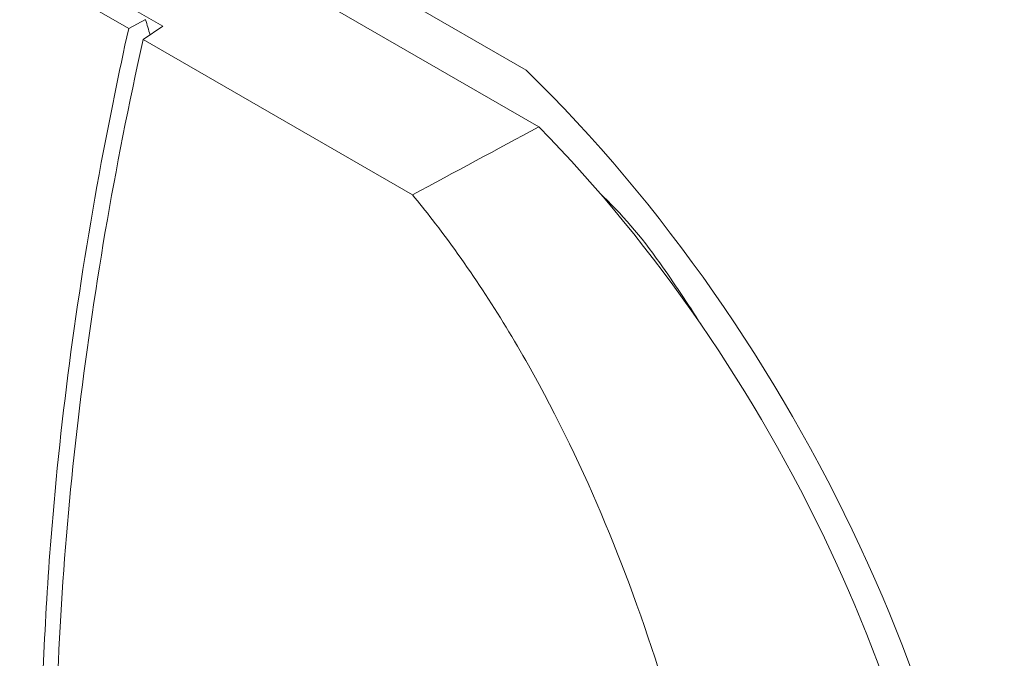
# Model space of a CAD drawing. Units: millimetres. Extents: x -284 to 3493, y 225 to 3815.
# Drawn here: x 843 to 865, y 433 to 446 of the extents above; entities that cross this region are included whole.
import ezdxf

# ---------------------------------------------------------------- set-up
doc = ezdxf.new("R2010")
doc.units = ezdxf.units.MM
doc.layers.add('VPORTS', color=7, linetype='Continuous')

# ---------------------------------------------------------------- blocks, each defined once
blk = doc.blocks.new('A$C02144D66')
at = {"color": 0, "linetype": 'Continuous', "lineweight": 0, "extrusion": (1.66533e-16, 0.816497, 0.57735)}
for p, q in [((-158.284, -183.855), (-205.66, -156.503)), ((-158.015, -185.072), (-205.647, -157.572)), ((-201.834, -162.272), (-166.081, -182.913)), ((-166.817, -182.959), (-201.986, -162.653)), ((-166.454, -182.77), (-166.817, -182.959)), ((-166.506, -183.195), (-166.081, -182.913)), ((-166.506, -183.195), (-160.726, -186.532))]:
    blk.add_line(p, q, dxfattribs=at)
at = {"color": 0, "linetype": 'Continuous', "lineweight": 0}
for centre, major_axis, ratio, start_param, end_param in [((-960.85, 256.873), (751.341, -847.296), 0.408248, 0.71337, 0.713785), ((-163.17, -197.364), (-10.58, 18.325), 0.57735, 2.750707, 5.165123), ((-2669.008, 1427.13), (3751.333, 57.21), 0.587338, 5.435771, 5.436743), ((-163.005, -197.296), (-9.9, 17.147), 0.57735, 4.003592, 5.133403), ((-158.121, -190.726), (3.25, -5.629), 0.57735, 1.727293, 2.044299), ((-163.368, -196.025), (-9.557, 16.553), 0.57735, 4.785099, 4.868885)]:
    blk.add_ellipse(centre, major_axis=major_axis, ratio=ratio, start_param=start_param, end_param=end_param, dxfattribs=at)
for points, knots in [([(-166.817, -213.169), (-167.261, -211.677), (-167.628, -210.116), (-168.162, -207.102), (-168.35, -205.669), (-168.624, -202.564), (-168.696, -200.884), (-168.696, -197.44), (-168.625, -195.678), (-168.273, -191.262), (-167.913, -188.574), (-167.226, -184.884), (-167.03, -183.923), (-166.817, -182.959)], [-3.751797, -3.751797, -3.751797, -3.751797, -3.081863, -3.081863, -2.509845, -2.509845, -1.876966, -1.876966, -1.244454, -1.244454, -0.322039, -0.322039, -0.000001, -0.000001, -0.000001, -0.000001]), ([(-166.506, -183.195), (-166.814, -184.58), (-167.085, -185.954), (-167.318, -187.317), (-167.55, -188.68), (-167.746, -190.032), (-167.903, -191.368), (-168.06, -192.703), (-168.179, -194.024), (-168.26, -195.325), (-168.34, -196.627), (-168.382, -197.908), (-168.386, -199.169)], [0, 0, 0, 0, 0.00461909, 0.00461909, 0.00461909, 0.00923818, 0.00923818, 0.00923818, 0.01385726, 0.01385726, 0.01385726, 0.01847635, 0.01847635, 0.01847635, 0.01847635]), ([(-160.726, -186.532), (-160.582, -186.706), (-160.441, -186.882), (-159.551, -188.029), (-158.858, -189.087), (-157.615, -191.296), (-157.063, -192.447), (-156.112, -194.73), (-155.678, -195.941), (-154.928, -198.419), (-154.61, -199.685), (-154.105, -202.178), (-153.917, -203.408), (-153.678, -205.681), (-153.62, -206.731), (-153.614, -207.698)], [0.676901, 0.676901, 0.676901, 0.676901, 0.746261, 0.746261, 1.119391, 1.119391, 1.492522, 1.492522, 1.863992, 1.863992, 2.235461, 2.235461, 2.606931, 2.606931, 2.958435, 2.958435, 2.958435, 2.958435])]:
    blk.add_open_spline(points, degree=3, knots=knots, dxfattribs=at)

msp = doc.modelspace()

# ---------------------------------------------------------------- block references
at = {"layer": 'VPORTS'}
msp.add_blockref('A$C02144D66', (1012.555, 629.056), dxfattribs=at)

doc.saveas('drawing.dxf')
